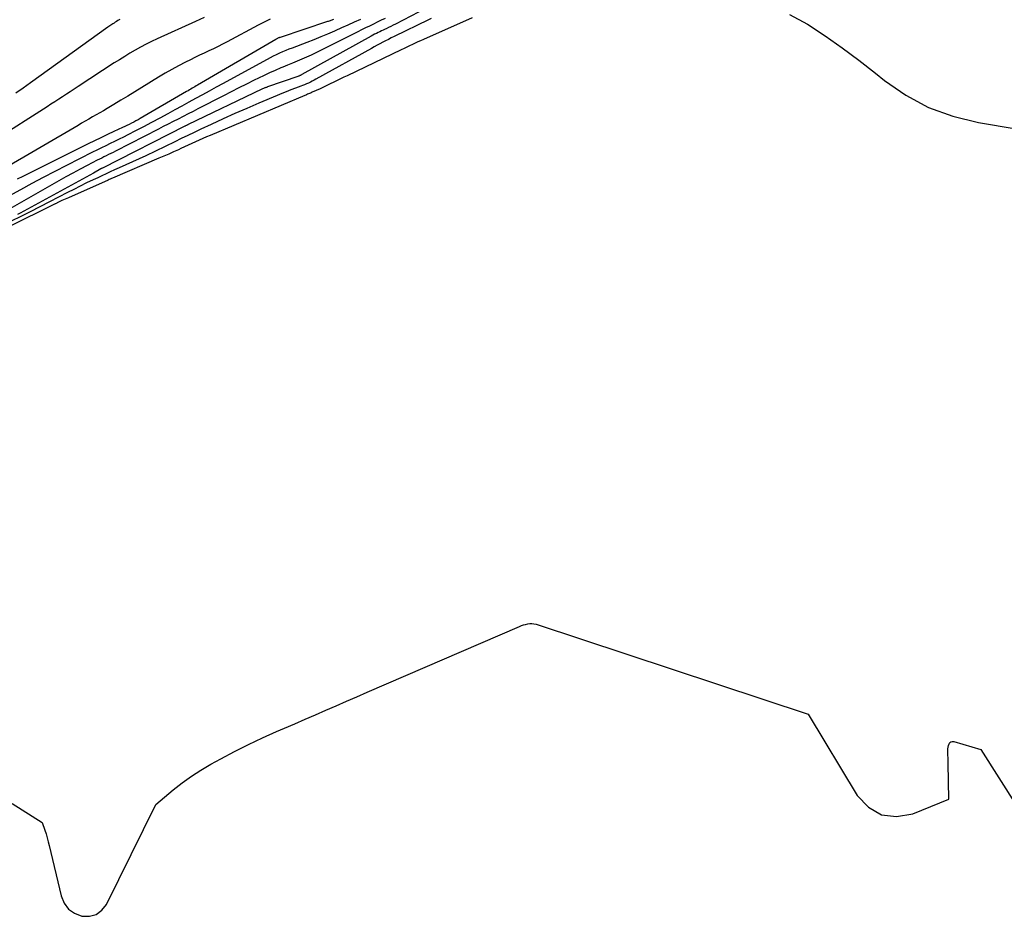
# Model space of a CAD drawing. Units: inches. Extents: x 2612386 to 2615015, y 1509937 to 1512464.
# Drawn here: x 2613242 to 2613379, y 1510034 to 1510159 of the extents above; entities that cross this region are included whole.
import ezdxf

# ---------------------------------------------------------------- set-up
doc = ezdxf.new("R2010")
doc.units = ezdxf.units.IN
doc.header["$MEASUREMENT"] = 0
doc.layers.add('Tile_2643_34_NE_contour_2ft', color=223, linetype='Continuous')

msp = doc.modelspace()

# ---------------------------------------------------------------- linework, layer by layer
at = {"layer": 'Tile_2643_34_NE_contour_2ft'}
for points in [[(2613298.5, 1510160.47, 7704), (2613294.22, 1510158.26, 7704), (2613293.9, 1510158.1, 7704), (2613293.58, 1510157.94, 7704), (2613293.26, 1510157.78, 7704), (2613292.94, 1510157.62, 7704), (2613292.78, 1510157.55, 7704), (2613292.54, 1510157.43, 7704), (2613292.29, 1510157.31, 7704), (2613292.05, 1510157.19, 7704), (2613291.81, 1510157.07, 7704), (2613291.57, 1510156.95, 7704), (2613291.33, 1510156.83, 7704), (2613291.09, 1510156.7, 7704), (2613290.85, 1510156.57, 7704), (2613281.18, 1510151.2, 7704), (2613281.11, 1510151.17, 7704), (2613281.04, 1510151.13, 7704), (2613280.97, 1510151.09, 7704), (2613280.9, 1510151.06, 7704), (2613280.83, 1510151.03, 7704), (2613280.76, 1510151, 7704), (2613280.69, 1510150.97, 7704), (2613280.62, 1510150.94, 7704), (2613276.39, 1510149.49, 7704), (2613276.3, 1510149.46, 7704), (2613276.21, 1510149.42, 7704), (2613276.12, 1510149.39, 7704), (2613276.03, 1510149.35, 7704), (2613276, 1510149.34, 7704), (2613275.9, 1510149.29, 7704), (2613275.79, 1510149.25, 7704), (2613275.69, 1510149.2, 7704), (2613275.58, 1510149.15, 7704), (2613265.31, 1510144.24, 7704), (2613265.25, 1510144.21, 7704), (2613265.19, 1510144.18, 7704), (2613265.13, 1510144.15, 7704), (2613265.06, 1510144.12, 7704), (2613265, 1510144.08, 7704), (2613264.94, 1510144.05, 7704), (2613264.87, 1510144.02, 7704), (2613264.81, 1510143.99, 7704), (2613253.33, 1510138.16, 7704), (2613253.28, 1510138.14, 7704), (2613253.16, 1510138.08, 7704), (2613253.14, 1510138.07, 7704), (2613253.12, 1510138.06, 7704), (2613253.11, 1510138.05, 7704), (2613253.09, 1510138.04, 7704), (2613252.09, 1510137.46, 7704), (2613241.83, 1510131.87, 7704), (2613241.48, 1510131.68, 7704)], [(2613304.93, 1510159.12, 7700), (2613298.14, 1510156.11, 7700), (2613297.75, 1510155.94, 7700), (2613297.36, 1510155.76, 7700), (2613296.98, 1510155.59, 7700), (2613296.59, 1510155.41, 7700), (2613296.2, 1510155.23, 7700), (2613295.82, 1510155.05, 7700), (2613295.43, 1510154.86, 7700), (2613295.05, 1510154.68, 7700), (2613287.49, 1510151.05, 7700), (2613287.02, 1510150.83, 7700), (2613286.55, 1510150.6, 7700), (2613286.08, 1510150.37, 7700), (2613285.61, 1510150.14, 7700), (2613285.14, 1510149.91, 7700), (2613284.67, 1510149.68, 7700), (2613284.19, 1510149.46, 7700), (2613283.72, 1510149.24, 7700), (2613282.6, 1510148.74, 7700), (2613282.47, 1510148.68, 7700), (2613282.35, 1510148.62, 7700), (2613282.22, 1510148.56, 7700), (2613282.09, 1510148.51, 7700), (2613281.96, 1510148.46, 7700), (2613281.83, 1510148.4, 7700), (2613281.7, 1510148.35, 7700), (2613281.57, 1510148.29, 7700), (2613268.37, 1510142.72, 7700), (2613267.85, 1510142.5, 7700), (2613267.34, 1510142.28, 7700), (2613266.82, 1510142.05, 7700), (2613266.31, 1510141.81, 7700), (2613265.8, 1510141.58, 7700), (2613265.29, 1510141.34, 7700), (2613264.78, 1510141.11, 7700), (2613264.27, 1510140.88, 7700), (2613263.94, 1510140.72, 7700), (2613263.26, 1510140.42, 7700), (2613262.58, 1510140.11, 7700), (2613261.9, 1510139.81, 7700), (2613261.21, 1510139.52, 7700), (2613254.73, 1510136.75, 7700), (2613254.57, 1510136.68, 7700), (2613254.41, 1510136.61, 7700), (2613254.26, 1510136.54, 7700), (2613254.1, 1510136.47, 7700), (2613248.57, 1510134.02, 7700), (2613248.11, 1510133.81, 7700), (2613247.66, 1510133.61, 7700), (2613247.2, 1510133.39, 7700), (2613246.75, 1510133.18, 7700), (2613246.72, 1510133.16, 7700), (2613246.25, 1510132.93, 7700), (2613245.78, 1510132.7, 7700), (2613245.31, 1510132.47, 7700), (2613244.84, 1510132.25, 7700), (2613236.12, 1510127.97, 7700)], [(2613267.53, 1510159.18, 7714), (2613266.3, 1510158.64, 7714), (2613260.96, 1510156.19, 7714), (2613260.19, 1510155.82, 7714), (2613259.42, 1510155.44, 7714), (2613258.66, 1510155.04, 7714), (2613257.91, 1510154.62, 7714), (2613257.17, 1510154.19, 7714), (2613256.43, 1510153.74, 7714), (2613255.7, 1510153.29, 7714), (2613254.98, 1510152.83, 7714), (2613249.92, 1510149.53, 7714), (2613249.38, 1510149.18, 7714), (2613248.84, 1510148.82, 7714), (2613248.3, 1510148.47, 7714), (2613247.76, 1510148.12, 7714), (2613247.22, 1510147.77, 7714), (2613246.68, 1510147.42, 7714), (2613246.14, 1510147.07, 7714), (2613245.6, 1510146.72, 7714), (2613238.26, 1510142.07, 7714)], [(2613276.76, 1510158.94, 7712), (2613276.2, 1510158.67, 7712), (2613275.64, 1510158.39, 7712), (2613275.08, 1510158.1, 7712), (2613270.73, 1510155.78, 7712), (2613270.09, 1510155.45, 7712), (2613269.46, 1510155.13, 7712), (2613268.82, 1510154.82, 7712), (2613268.17, 1510154.51, 7712), (2613267.53, 1510154.2, 7712), (2613266.89, 1510153.9, 7712), (2613266.24, 1510153.59, 7712), (2613265.6, 1510153.27, 7712), (2613264.93, 1510152.94, 7712), (2613263.96, 1510152.45, 7712), (2613263.01, 1510151.94, 7712), (2613262.07, 1510151.4, 7712), (2613261.13, 1510150.84, 7712), (2613258.82, 1510149.41, 7712), (2613257.85, 1510148.81, 7712), (2613256.88, 1510148.21, 7712), (2613255.91, 1510147.62, 7712), (2613254.93, 1510147.03, 7712), (2613253.99, 1510146.47, 7712), (2613253.48, 1510146.17, 7712), (2613252.98, 1510145.87, 7712), (2613252.47, 1510145.58, 7712), (2613251.95, 1510145.29, 7712), (2613251.44, 1510145, 7712), (2613250.93, 1510144.71, 7712), (2613250.42, 1510144.42, 7712), (2613249.92, 1510144.12, 7712), (2613239.23, 1510137.87, 7712)], [(2613289.34, 1510158.92, 7708), (2613288.47, 1510158.52, 7708), (2613287.59, 1510158.13, 7708), (2613286.71, 1510157.73, 7708), (2613285.83, 1510157.33, 7708), (2613285.7, 1510157.28, 7708), (2613284.75, 1510156.86, 7708), (2613283.8, 1510156.46, 7708), (2613282.84, 1510156.07, 7708), (2613281.87, 1510155.7, 7708), (2613279.81, 1510154.91, 7708), (2613279.36, 1510154.74, 7708), (2613278.91, 1510154.56, 7708), (2613278.47, 1510154.37, 7708), (2613278.03, 1510154.18, 7708), (2613277.59, 1510153.98, 7708), (2613277.16, 1510153.78, 7708), (2613276.73, 1510153.56, 7708), (2613276.31, 1510153.33, 7708), (2613271.12, 1510150.49, 7708), (2613270.16, 1510149.96, 7708), (2613269.2, 1510149.44, 7708), (2613268.24, 1510148.91, 7708), (2613267.29, 1510148.39, 7708), (2613266.33, 1510147.86, 7708), (2613265.37, 1510147.34, 7708), (2613264.41, 1510146.81, 7708), (2613263.45, 1510146.29, 7708), (2613262.45, 1510145.74, 7708), (2613261.32, 1510145.13, 7708), (2613260.19, 1510144.53, 7708), (2613259.06, 1510143.93, 7708), (2613257.92, 1510143.34, 7708), (2613256.86, 1510142.8, 7708), (2613256.25, 1510142.49, 7708), (2613255.64, 1510142.18, 7708), (2613255.02, 1510141.88, 7708), (2613254.41, 1510141.58, 7708), (2613253.79, 1510141.28, 7708), (2613253.17, 1510140.98, 7708), (2613252.56, 1510140.67, 7708), (2613251.95, 1510140.37, 7708), (2613248.29, 1510138.52, 7708), (2613246.67, 1510137.69, 7708), (2613245.06, 1510136.85, 7708), (2613243.46, 1510135.99, 7708), (2613241.86, 1510135.13, 7708), (2613239.64, 1510133.92, 7708)], [(2613292.79, 1510159.05, 7706), (2613292.24, 1510158.79, 7706), (2613291.7, 1510158.52, 7706), (2613291.15, 1510158.26, 7706), (2613290.6, 1510157.99, 7706), (2613290.05, 1510157.72, 7706), (2613289.51, 1510157.46, 7706), (2613288.96, 1510157.18, 7706), (2613288.42, 1510156.91, 7706), (2613283.77, 1510154.55, 7706), (2613283.13, 1510154.23, 7706), (2613282.48, 1510153.92, 7706), (2613281.82, 1510153.63, 7706), (2613281.16, 1510153.34, 7706), (2613280.5, 1510153.06, 7706), (2613279.84, 1510152.78, 7706), (2613279.17, 1510152.51, 7706), (2613278.5, 1510152.24, 7706), (2613278.25, 1510152.13, 7706), (2613277.45, 1510151.8, 7706), (2613276.67, 1510151.46, 7706), (2613275.89, 1510151.09, 7706), (2613275.12, 1510150.72, 7706), (2613274.51, 1510150.42, 7706), (2613273.44, 1510149.88, 7706), (2613272.38, 1510149.34, 7706), (2613271.31, 1510148.8, 7706), (2613270.24, 1510148.26, 7706), (2613266.66, 1510146.43, 7706), (2613265.97, 1510146.07, 7706), (2613265.28, 1510145.72, 7706), (2613264.59, 1510145.36, 7706), (2613263.9, 1510145, 7706), (2613263.21, 1510144.65, 7706), (2613262.52, 1510144.29, 7706), (2613261.82, 1510143.94, 7706), (2613261.13, 1510143.58, 7706), (2613255.13, 1510140.51, 7706), (2613254.81, 1510140.35, 7706), (2613254.5, 1510140.19, 7706), (2613254.18, 1510140.03, 7706), (2613253.86, 1510139.87, 7706), (2613253.54, 1510139.72, 7706), (2613253.23, 1510139.56, 7706), (2613252.91, 1510139.4, 7706), (2613252.59, 1510139.24, 7706), (2613251.21, 1510138.52, 7706), (2613250.2, 1510138, 7706), (2613249.21, 1510137.46, 7706), (2613248.21, 1510136.91, 7706), (2613247.22, 1510136.36, 7706), (2613240.09, 1510132.29, 7706)], [(2613299.21, 1510159.04, 7702), (2613298.83, 1510158.86, 7702), (2613294.05, 1510156.53, 7702), (2613293.64, 1510156.33, 7702), (2613293.25, 1510156.13, 7702), (2613292.85, 1510155.93, 7702), (2613292.45, 1510155.72, 7702), (2613292.06, 1510155.51, 7702), (2613291.67, 1510155.3, 7702), (2613291.27, 1510155.09, 7702), (2613290.88, 1510154.87, 7702), (2613283.13, 1510150.56, 7702), (2613282.87, 1510150.42, 7702), (2613282.61, 1510150.29, 7702), (2613282.35, 1510150.16, 7702), (2613282.08, 1510150.03, 7702), (2613281.81, 1510149.92, 7702), (2613281.54, 1510149.8, 7702), (2613281.27, 1510149.69, 7702), (2613281, 1510149.59, 7702), (2613280.26, 1510149.31, 7702), (2613279.62, 1510149.06, 7702), (2613278.98, 1510148.81, 7702), (2613278.35, 1510148.55, 7702), (2613277.71, 1510148.29, 7702), (2613275.14, 1510147.21, 7702), (2613273.47, 1510146.49, 7702), (2613271.81, 1510145.76, 7702), (2613270.16, 1510145.02, 7702), (2613268.52, 1510144.26, 7702), (2613267.06, 1510143.57, 7702), (2613266.15, 1510143.14, 7702), (2613265.24, 1510142.71, 7702), (2613264.33, 1510142.27, 7702), (2613263.42, 1510141.84, 7702), (2613259.36, 1510139.88, 7702), (2613258.44, 1510139.45, 7702), (2613257.53, 1510139.02, 7702), (2613256.61, 1510138.6, 7702), (2613255.68, 1510138.18, 7702), (2613255.01, 1510137.89, 7702), (2613254.42, 1510137.62, 7702), (2613253.84, 1510137.35, 7702), (2613253.25, 1510137.08, 7702), (2613252.67, 1510136.81, 7702), (2613252.03, 1510136.51, 7702), (2613251.12, 1510136.07, 7702), (2613250.23, 1510135.63, 7702), (2613249.33, 1510135.18, 7702), (2613248.44, 1510134.73, 7702), (2613245.91, 1510133.42, 7702), (2613244.58, 1510132.73, 7702), (2613243.25, 1510132.06, 7702), (2613241.92, 1510131.39, 7702), (2613240.58, 1510130.73, 7702)], [(2613255.75, 1510158.9, 7716), (2613255.65, 1510158.84, 7716), (2613255.48, 1510158.74, 7716), (2613255.3, 1510158.63, 7716), (2613255.12, 1510158.52, 7716), (2613254.94, 1510158.41, 7716), (2613254.77, 1510158.29, 7716), (2613254.09, 1510157.85, 7716), (2613243.28, 1510150.06, 7716), (2613242.25, 1510149.33, 7716), (2613241.21, 1510148.6, 7716)], [(2613285.58, 1510158.9, 7710), (2613285.46, 1510158.86, 7710), (2613285.34, 1510158.81, 7710), (2613285.22, 1510158.77, 7710), (2613285.1, 1510158.73, 7710), (2613284.98, 1510158.68, 7710), (2613284.86, 1510158.64, 7710), (2613284.74, 1510158.6, 7710), (2613278.14, 1510156.41, 7710), (2613278.06, 1510156.39, 7710), (2613277.98, 1510156.36, 7710), (2613277.9, 1510156.32, 7710), (2613277.82, 1510156.29, 7710), (2613277.75, 1510156.25, 7710), (2613277.67, 1510156.21, 7710), (2613277.6, 1510156.17, 7710), (2613277.52, 1510156.13, 7710), (2613266.61, 1510149.74, 7710), (2613266.42, 1510149.63, 7710), (2613266.23, 1510149.52, 7710), (2613266.04, 1510149.41, 7710), (2613265.85, 1510149.3, 7710), (2613265.66, 1510149.19, 7710), (2613265.46, 1510149.08, 7710), (2613265.27, 1510148.96, 7710), (2613265.08, 1510148.85, 7710), (2613258.6, 1510145.08, 7710), (2613258.3, 1510144.91, 7710), (2613257.99, 1510144.74, 7710), (2613257.69, 1510144.57, 7710), (2613257.38, 1510144.41, 7710), (2613257.06, 1510144.25, 7710), (2613256.75, 1510144.1, 7710), (2613256.44, 1510143.95, 7710), (2613256.12, 1510143.8, 7710), (2613254.93, 1510143.25, 7710), (2613254.03, 1510142.83, 7710), (2613253.12, 1510142.4, 7710), (2613252.22, 1510141.96, 7710), (2613251.32, 1510141.52, 7710), (2613242.19, 1510136.99, 7710), (2613241.43, 1510136.61, 7710)], [(2613349.23, 1510159.59, 7698), (2613351.77, 1510158.25, 7698), (2613354.21, 1510156.63, 7698), (2613356.61, 1510154.96, 7698), (2613358.95, 1510153.2, 7698), (2613361.26, 1510151.4, 7698), (2613362.49, 1510150.4, 7698), (2613365.5, 1510148.33, 7698), (2613368.67, 1510146.6, 7698), (2613372.07, 1510145.38, 7698), (2613375.62, 1510144.51, 7698), (2613380.88, 1510143.65, 7698)], [(2613245.61, 1510044.63, 7700), (2613245.76, 1510044.09, 7700), (2613245.89, 1510043.55, 7700), (2613247.54, 1510036.53, 7700), (2613247.97, 1510035.52, 7700), (2613248.58, 1510034.67, 7700), (2613249.43, 1510034.09, 7700), (2613250.45, 1510033.67, 7700), (2613251.51, 1510033.67, 7700), (2613252.45, 1510033.91, 7700), (2613253.23, 1510034.51, 7700), (2613253.89, 1510035.33, 7700), (2613260.76, 1510049.26, 7700), (2613263.21, 1510051.31, 7700), (2613264.46, 1510052.3, 7700), (2613265.75, 1510053.24, 7700), (2613267.08, 1510054.1, 7700), (2613268.46, 1510054.91, 7700), (2613269.85, 1510055.68, 7700), (2613271.77, 1510056.7, 7700), (2613273.7, 1510057.68, 7700), (2613275.66, 1510058.6, 7700), (2613277.64, 1510059.48, 7700), (2613278.73, 1510059.95, 7700), (2613280.18, 1510060.57, 7700), (2613281.62, 1510061.2, 7700), (2613283.07, 1510061.82, 7700), (2613284.51, 1510062.45, 7700), (2613285.96, 1510063.08, 7700), (2613287.4, 1510063.71, 7700), (2613288.85, 1510064.33, 7700), (2613290.3, 1510064.96, 7700), (2613311.56, 1510074.15, 7700), (2613311.83, 1510074.26, 7700), (2613312.12, 1510074.36, 7700), (2613312.41, 1510074.44, 7700), (2613312.7, 1510074.51, 7700), (2613312.99, 1510074.55, 7700), (2613313.28, 1510074.56, 7700), (2613313.57, 1510074.52, 7700), (2613313.86, 1510074.45, 7700), (2613351.87, 1510061.89, 7700), (2613358.69, 1510050.55, 7700), (2613360.3, 1510048.9, 7700), (2613362.1, 1510047.82, 7700), (2613364.19, 1510047.61, 7700), (2613366.47, 1510047.98, 7700), (2613371.47, 1510050.05, 7700), (2613371.39, 1510055.01, 7700), (2613371.39, 1510055.4, 7700), (2613371.38, 1510055.78, 7700), (2613371.37, 1510056.16, 7700), (2613371.36, 1510056.55, 7700), (2613371.36, 1510056.83, 7700), (2613371.36, 1510057.07, 7700), (2613371.39, 1510057.31, 7700), (2613371.45, 1510057.54, 7700), (2613371.52, 1510057.77, 7700), (2613371.64, 1510057.94, 7700), (2613371.79, 1510058.05, 7700), (2613371.97, 1510058.09, 7700), (2613372.18, 1510058.08, 7700), (2613375.96, 1510056.96, 7700), (2613383.48, 1510045.1, 7700)], [(2613240.73, 1510049.42, 7700), (2613244.93, 1510046.77, 7700), (2613245.28, 1510045.71, 7700), (2613245.45, 1510045.17, 7700), (2613245.61, 1510044.63, 7700)]]:
    msp.add_polyline3d(points, dxfattribs=at)

doc.saveas('drawing.dxf')
